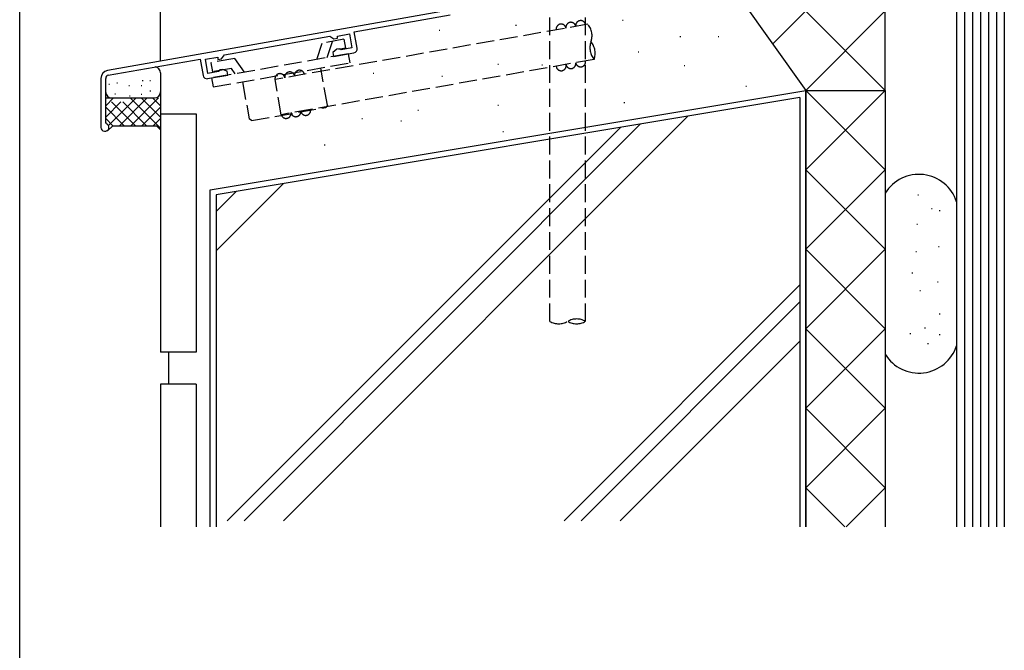
# Model space of a CAD drawing. Extents: x 0 to 990, y 0 to 1603.
# Drawn here: x 0 to 248, y 779 to 937 of the extents above; entities that cross this region are included whole.
import ezdxf

# ---------------------------------------------------------------- set-up
doc = ezdxf.new("R2010")
doc.units = 0
doc.linetypes.add('YHIDDEN_1', pattern=[4, 3, -1])
for name, color, linetype in [('YKK_11', 7, 'CONTINUOUS'), ('YKK_13', 4, 'CONTINUOUS'), ('YKK_ZWAK', 7, 'CONTINUOUS'), ('YSS_K', 3, 'CONTINUOUS')]:
    doc.layers.add(name, color=color, linetype=linetype)

msp = doc.modelspace()

# ---------------------------------------------------------------- linework, layer by layer
at = {"layer": 'YKK_11', "color": 0, "linetype": 'ByBlock', "ltscale": 0.5}
for p, q in [((107.24, 939.55), (22.1, 924.53)), ((84.25, 934.27), (108.44, 938.54)), ((51.55, 928.51), (78.14, 933.2)), ((78.14, 933.2), (79.13, 932.51)), ((79.13, 932.51), (80.01, 932.66)), ((80.01, 933.22), (83.02, 933.75)), ((80.01, 932.66), (80.01, 933.22)), ((83.02, 933.75), (83.64, 930.21)), ((84.98, 930.14), (84.25, 934.27)), ((79.87, 929.9), (78.87, 929.06)), ((80.53, 930.01), (79.87, 929.9)), ((80.76, 929.88), (80.53, 930.01)), ((80.98, 929.74), (80.76, 929.88)), ((83.64, 930.21), (80.98, 929.74)), ((22.31, 923.35), (45.45, 927.43)), ((45.45, 927.43), (46.18, 923.3)), ((46.78, 927.36), (49.87, 927.91)), ((47.4, 923.82), (46.78, 927.36)), ((49.87, 927.91), (49.87, 927.35)), ((49.87, 927.35), (50.86, 927.52)), ((50.86, 927.52), (51.55, 928.51)), ((78.87, 929.06), (79.04, 928.08)), ((79.04, 928.08), (84.17, 928.98)), ((20.45, 922.57), (20.45, 910.24)), ((21.65, 911.44), (21.65, 922.57)), ((47.33, 922.49), (52.45, 923.39)), ((50.07, 924.29), (47.4, 923.82)), ((50.23, 924.49), (50.07, 924.29)), ((50.4, 924.7), (50.23, 924.49)), ((51.06, 924.82), (50.4, 924.7)), ((52.28, 924.37), (51.06, 924.82)), ((52.45, 923.39), (52.28, 924.37)), ((21.83, 911.17), (21.65, 911.44))]:
    msp.add_line(p, q, dxfattribs=at)
for centre, radius, start, end in [((83.99, 929.96), 1, 280, 10), ((22.45, 922.57), 2, 100, 180), ((22.45, 922.57), 0.8, 100, 180), ((47.16, 923.47), 1, 190, 280), ((21.45, 910.24), 1, 180, 67.3801)]:
    msp.add_arc(centre, radius, start, end, dxfattribs=at)
at = {"layer": 'YKK_13', "linetype": 'YHIDDEN_1', "ltscale": 1.5}
for p, q in [((81.66, 932.4), (76.15, 931.42)), ((81.66, 932.4), (82.05, 930.13)), ((74.82, 927.33), (76.15, 931.42)), ((77.41, 927.79), (78.74, 931.88)), ((82.05, 930.13), (80.39, 929.84)), ((54.17, 927.55), (48.17, 926.49)), ((82.81, 928.74), (48.34, 922.66)), ((56.58, 924.12), (54.17, 927.55)), ((83.21, 926.48), (82.81, 928.74)), ((48.17, 926.49), (48.57, 924.23)), ((53.33, 925.07), (48.57, 924.23)), ((48.74, 920.4), (83.21, 926.48)), ((54.28, 923.71), (53.33, 925.07)), ((77.47, 915.82), (75.82, 925.17)), ((48.34, 922.66), (48.74, 920.4)), ((56.12, 921.7), (57.77, 912.34)), ((58.35, 911.94), (77.07, 915.24)), ((77.47, 915.82), (77.07, 915.24)), ((58.35, 911.94), (57.77, 912.34))]:
    msp.add_line(p, q, dxfattribs=at)
at = {"layer": 'YKK_ZWAK'}
msp.add_line((0, 0), (0, 1560), dxfattribs=at)
at = {"layer": 'YSS_K', "linetype": 'Continuous', "ltscale": 1.5}
for p, q in [((35.45, 926.89), (35.45, 1163.05)), ((237.94, 984.55), (237.94, 809.73)), ((239.94, 984.55), (239.94, 809.73)), ((241.94, 984.55), (241.94, 809.73)), ((243.94, 984.55), (243.94, 809.73)), ((245.94, 984.55), (245.94, 809.73)), ((165.44, 972.04), (217.94, 919.54)), ((165.44, 965.05), (197.95, 919.54)), ((217.94, 959.54), (189.61, 931.21)), ((217.94, 939.54), (197.95, 919.54)), ((124.87, 935.97), (125.07, 935.97)), ((151.8, 937.22), (152, 937.22)), ((105.6, 934.72), (105.8, 934.72)), ((166.25, 933.12), (166.45, 933.12)), ((175.88, 933.12), (176.08, 933.12)), ((155.72, 929.2), (155.92, 929.2)), ((120.41, 926.16), (120.61, 926.16)), ((131.47, 925.98), (131.67, 925.98)), ((167.32, 925.81), (167.52, 925.81)), ((35.45, 923.94), (35.45, 919.15)), ((89.01, 923.84), (89.21, 923.84)), ((106.31, 923.13), (106.51, 923.13)), ((21.64, 921.33), (21.64, 918.15)), ((22.42, 921.14), (22.62, 921.14)), ((24.42, 921.44), (24.62, 921.44)), ((27.49, 920.79), (27.69, 920.79)), ((30.55, 920.75), (30.75, 920.75)), ((30.88, 922.04), (31.08, 922.04)), ((32.77, 922), (32.97, 922)), ((182.84, 920.63), (183.04, 920.63)), ((21.65, 917.65), (33.95, 917.65)), ((21.65, 915.65), (23.65, 917.65)), ((22.34, 910.69), (29.3, 917.65)), ((23.94, 918.69), (24.14, 918.69)), ((25.13, 910.65), (32.13, 917.65)), ((27.65, 918.13), (27.85, 918.13)), ((27.79, 917.65), (35.45, 909.99)), ((27.96, 910.65), (34.96, 917.65)), ((30.55, 918.61), (30.75, 918.61)), ((30.61, 917.65), (35.45, 912.81)), ((32.81, 919.46), (33.01, 919.46)), ((33.44, 917.65), (35.45, 915.64)), ((33.78, 917.64), (33.98, 917.64)), ((35.45, 919.15), (35.45, 913.63)), ((196.45, 917.77), (49.45, 893.27)), ((196.45, 917.77), (196.45, 809.73)), ((217.94, 919.54), (197.95, 899.55)), ((197.95, 919.54), (217.94, 899.55)), ((21.65, 912.82), (25.47, 916.65)), ((21.65, 915.3), (26.3, 910.65)), ((23.13, 916.65), (29.13, 910.65)), ((25.96, 916.65), (31.96, 910.65)), ((30.79, 910.65), (35.45, 915.3)), ((120.41, 915.82), (120.61, 915.82)), ((152.16, 916.53), (152.36, 916.53)), ((21.65, 912.47), (23.47, 910.65)), ((33.62, 910.65), (35.45, 912.47)), ((168.24, 913.07), (66.4, 811.23)), ((100.25, 914.57), (100.45, 914.57)), ((151.27, 910.24), (52.26, 811.23)), ((156.36, 911.09), (56.5, 811.23)), ((86.16, 912.43), (86.36, 912.43)), ((95.97, 911.89), (96.17, 911.89)), ((121.65, 909.22), (121.85, 909.22)), ((76.71, 905.83), (76.91, 905.83)), ((197.95, 899.55), (217.94, 879.55)), ((217.94, 899.55), (197.95, 879.55)), ((66.42, 896.1), (49.45, 879.13)), ((54.54, 894.12), (49.45, 889.03)), ((49.45, 893.27), (49.45, 809.73)), ((226.16, 893.29), (226.36, 893.29)), ((229.6, 889.84), (229.8, 889.84)), ((231.57, 889.35), (231.77, 889.35)), ((225.91, 885.9), (226.11, 885.9)), ((231.33, 880.24), (231.53, 880.24)), ((197.95, 879.55), (217.94, 859.55)), ((217.94, 879.55), (197.95, 859.55)), ((225.67, 879.01), (225.87, 879.01)), ((224.68, 873.6), (224.88, 873.6)), ((196.45, 870.57), (137.11, 811.23)), ((231.08, 871.39), (231.28, 871.39)), ((226.65, 869.17), (226.85, 869.17)), ((196.45, 866.33), (141.35, 811.23)), ((231.57, 863.27), (231.77, 863.27)), ((197.95, 859.55), (217.94, 839.55)), ((217.94, 859.55), (197.95, 839.55)), ((224.19, 858.34), (224.39, 858.34)), ((227.88, 859.82), (228.08, 859.82)), ((231.57, 858.1), (231.77, 858.1)), ((196.45, 856.43), (151.25, 811.23)), ((228.62, 855.88), (228.82, 855.88)), ((197.95, 839.55), (217.94, 819.55)), ((217.94, 839.55), (197.95, 819.55)), ((197.95, 819.55), (207.77, 809.73)), ((217.94, 819.55), (208.12, 809.73))]:
    msp.add_line(p, q, dxfattribs=at)
at = {"layer": 'YSS_K', "color": 0, "linetype": 'Continuous', "ltscale": 1.5}
for p, q in [((235.94, 984.55), (235.94, 809.73)), ((247.94, 984.55), (247.94, 809.73)), ((47.95, 894.55), (197.95, 919.54)), ((197.95, 919.54), (217.94, 919.54)), ((197.95, 919.54), (197.95, 809.73)), ((197.95, 809.73), (197.95, 919.54)), ((217.94, 919.54), (217.94, 809.73)), ((35.45, 913.63), (35.45, 853.63)), ((35.45, 913.63), (44.45, 913.63)), ((44.45, 913.63), (44.45, 853.63)), ((23.46, 910.65), (22.15, 909.34)), ((23.46, 910.65), (34.45, 910.65)), ((34.45, 910.65), (35.45, 909.65)), ((47.95, 809.73), (47.95, 894.55)), ((44.45, 853.63), (35.45, 853.63)), ((37.45, 853.63), (37.45, 845.63)), ((35.45, 845.63), (35.45, 809.73)), ((44.45, 845.63), (35.45, 845.63)), ((44.45, 845.63), (44.45, 809.73))]:
    msp.add_line(p, q, dxfattribs=at)
at = {"layer": 'YSS_K', "color": 0, "ltscale": 1.5}
msp.add_line((217.94, 919.54), (217.94, 979.55), dxfattribs=at)
at = {"layer": 'YSS_K', "linetype": 'YHIDDEN_1', "ltscale": 1.5}
for p, q in [((133.49, 861.4), (133.49, 951.4)), ((142.49, 861.4), (142.49, 951.4)), ((143.08, 936.17), (64.3, 922.28)), ((144.64, 927.31), (65.86, 913.42)), ((65.87, 913.42), (64.3, 922.28))]:
    msp.add_line(p, q, dxfattribs=at)
for centre, radius, start, end in [((136.34, 934.98), 1.25, 9.9996, 189.9998), ((138.8, 935.42), 1.25, 9.9996, 189.9998), ((141.26, 935.85), 1.25, 9.9996, 189.9998), ((139.63, 933.28), 4.5, 340.0002, 40.0002), ((148.09, 930.2), 4.5, 160.0002, 220.0002), ((140.42, 928.85), 4.5, 340.0002, 40.0002), ((136.35, 925.73), 1.25, 189.9996, 9.9998), ((138.8, 926.28), 1.25, 190.0053, 10.0055), ((141.26, 926.71), 1.25, 190.0053, 10.0055), ((65.53, 922.5), 1.25, 10, 190.0002), ((68, 922.93), 1.25, 10, 190.0002), ((70.46, 923.36), 1.25, 10, 190.0002), ((67.08, 913.74), 1.25, 189.9943, 9.9945), ((69.54, 914.17), 1.25, 189.9943, 9.9945), ((72.02, 914.5), 1.25, 190, 10.0002), ((135.74, 865.3), 4.5, 240, 300), ((140.24, 857.51), 4.5, 60, 120), ((140.24, 865.3), 4.5, 240, 300)]:
    msp.add_arc(centre, radius, start, end, dxfattribs=at)
at = {"layer": 'YSS_K', "linetype": 'Continuous', "ltscale": 1.5}
for centre, start, end in [((33.95, 923.94), 0, 84.7567), ((23.14, 919.15), 180, 270), ((33.95, 919.15), 270, 0)]:
    msp.add_arc(centre, 1.5, start, end, dxfattribs=at)
at = {"layer": 'YSS_K', "color": 0, "linetype": 'Continuous', "ltscale": 1.5}
for centre, start, end in [((226.44, 888.4), 18.1949, 148.2117), ((226.44, 858.4), 211.7883, 341.8051)]:
    msp.add_arc(centre, 10, start, end, dxfattribs=at)

doc.saveas('drawing.dxf')
